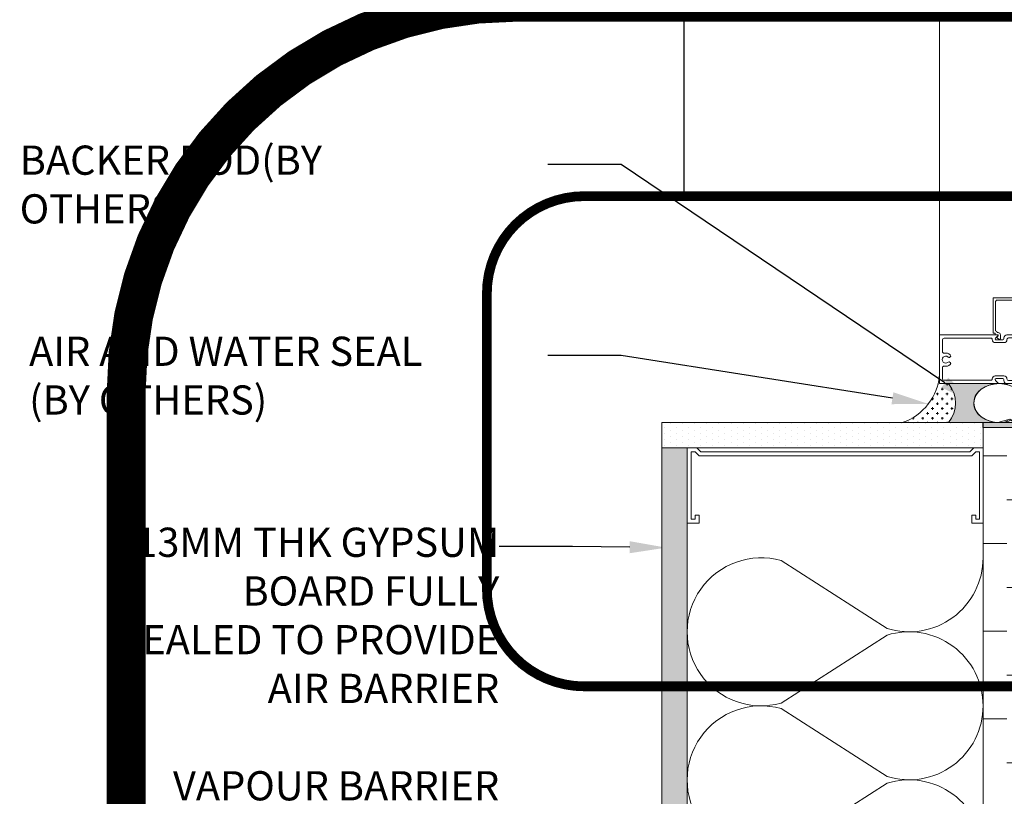
# Model space of a CAD drawing. Units: millimetres. Extents: x -449186 to 0, y -14390 to 33364.
# Drawn here: x -407714 to -407208, y 6793 to 7192 of the extents above; entities that cross this region are included whole.
import ezdxf
from ezdxf import colors
from ezdxf.entities.mleader import LeaderData, LeaderLine
from ezdxf.enums import TextEntityAlignment as Align
from ezdxf.math import Vec2, Vec3

# ---------------------------------------------------------------- set-up
doc = ezdxf.new("R2010")
doc.units = ezdxf.units.MM
doc.header["$MEASUREMENT"] = 0
for name, pattern in [('17097 -_16_A202_New TH$0$HIDDEN', [0.375, 0.25, -0.125]), ('CENTER', [50.800000000000004, 31.75, -6.35, 6.35, -6.35]), ('HIDDEN', [0.375, 0.25, -0.125])]:
    doc.linetypes.add(name, pattern=pattern)
doc.layers.get('0').update_dxf_attribs({"lineweight": 0})
for name, color, linetype, lineweight in [('0-3D-IMAGES', 7, 'Continuous', 0), ('0-C-Studs', 4, 'Continuous', 5), ('0-FLASHING', 202, 'Continuous', 5), ('0-Grout', 142, 'Continuous', 0), ('0-Hatch', 251, 'Continuous', 0), ('0-METAL-PANEL-PLAN', 20, 'Continuous', 5), ('0-Windows', 1, 'Continuous', 5), ('1-NOTES', 2, 'Continuous', 15), ('1-SPOT VP', 3, 'Continuous', 15), ('1-WALL NUMBER', 3, 'Continuous', 15), ('1811_PLAN_01$0$A-Glaz-Curt-Glaz', 141, 'Continuous', 0), ('A-HATCH', 214, 'Continuous', 5), ('A-INSUL', 94, 'Continuous', 0), ('A-INTWALL', 6, 'Continuous', 20), ('FASTENERS', 210, 'Continuous', 5)]:
    doc.layers.add(name, color=color, linetype=linetype, lineweight=lineweight)
doc.layers.add('A-INSULRIGID', color=7, linetype='Continuous', lineweight=0, true_color=0x707070)
doc.layers.add('LAYER 6', color=6, linetype='Continuous')
doc.styles.add('Arial', font='arial.ttf')
doc.styles.get("Standard").update_dxf_attribs({"font": 'arial.ttf'})

# ---------------------------------------------------------------- blocks, each defined once
blk = doc.blocks.new('*U111')
at = {"color": 0, "flags": 128}
for points in [[(0.5000000000001614, -4.999999999999984, -0.505862890805583), (0.175520391106673, -5.23864783229493), (-0.1818584972918487, -5.009465728827067, 1.322645214574235), (-0.1818584972918332, -5.490534271172945), (0.1755203911066738, -5.261352167705058, -0.5058628908055831), (0.5000000000001776, -5.499999999999984)], [(0.5000000000001776, -5.499999999999984, -0.505862890805583), (0.1755203911066892, -5.73864783229493), (-0.1818584972918326, -5.509465728827067, 1.322645214574235), (-0.1818584972918171, -5.990534271172945), (0.17552039110669, -5.761352167705058, -0.5058628908055831), (0.5000000000001938, -5.999999999999984)]]:
    blk.add_lwpolyline(points, format="xyb", dxfattribs=at)
blk = doc.blocks.new('*U728')
at = {"layer": 'A-HATCH'}
h = blk.add_hatch(dxfattribs=at)
h.set_pattern_fill('DOTS', color=252, scale=50, angle=450, style=0)
h.set_pattern_definition([(90, (184.5655368822155, 0.001505567844615641), (-3.125, 1.562500000000001), [0, -3.125])])
h.paths.add_polyline_path([(957.1262855611968, 0.007807617111721399), (0, 0), (0, 13), (957.1262855611968, 13.007807625319)])
at = {"layer": 'A-INTWALL'}
blk.add_lwpolyline([(957.1262855611968, 0.007807617111721399), (0, 0), (0, 13), (957.1262855611968, 13.007807625319)], close=True, dxfattribs=at)
blk = doc.blocks.new('*X8')
at = {"color": 0}
for p, q in [((948.1748529012852, 244.6036056206705), (951.3950816576855, 247.8238343770709)), ((948.2795188817832, 246.4760385541349), (949.6273147047192, 247.8238343770709)), ((948.754286752048, 243.4152725184668), (953.162848610652, 247.8238343770709)), ((953.8610227660813, 242.9172043921503), (949.0879716919616, 247.6902554662701)), ((952.5886206663263, 245.9573734448715), (950.7221597341271, 247.8238343770709)), ((953.4186322689587, 246.8951287952055), (952.4899266870935, 247.8238343770709)), ((954.1763122057572, 247.0695310192098), (954.9306155636183, 247.8238343770709)), ((958.9573018791772, 243.1242261379536), (954.25769364006, 247.8238343770709)), ((955.3272864375969, 242.9172043921503), (959.4678807705858, 247.0577987251393)), ((955.3968047008568, 246.522256561343), (956.6983825165846, 247.8238343770709)), ((955.8133672519482, 245.171052159468), (958.466149469551, 247.8238343770709)), ((959.6803675730083, 244.1689273970888), (956.0254605930264, 247.8238343770709)), ((959.9200101461843, 245.6970517768791), (957.7932275459926, 247.8238343770709)), ((950.3254888601484, 242.9172043921503), (948.0881983554443, 245.1544948968545)), ((952.093255813115, 242.9172043921503), (948.3532412373763, 246.6572189678889)), ((950.0239855786979, 242.9172043921503), (952.4933616578534, 245.3865804713059)), ((951.7917525316642, 242.9172043921503), (953.0406361157202, 244.1660879762063)), ((953.5595194846305, 242.9172043921503), (954.3918405175951, 243.749525425115)), ((955.6287897190476, 242.9172043921503), (954.717146233363, 243.8288478778349)), ((957.3965566720138, 242.9172043921503), (955.654901583697, 244.6588594804673)), ((957.0950533905634, 242.9172043921503), (959.9159592085483, 245.7381102101354))]:
    blk.add_line(p, q, dxfattribs=at)
blk = doc.blocks.new('1811_SECTION_4$0$BUTYL')
blk.add_lwpolyline([(0, 0, -0.4766727120511182), (0.1931744052234308, 0.003587751009263229), (0.1931744052234308, -0.3731261049615568, -0.4726390036021778), (0, -0.3731261049615568)], format="xyb", close=True)
blk.add_circle((0.09780927186727695, -0.179387550462252), 0.06567079940672073)
at = {"xscale": -0.03937007799999037, "yscale": 0.03937007799999037, "zscale": 0.039370078, "rotation": 270}
blk.add_blockref('*X8', (-9.5636692844609, -37.74479364473569), dxfattribs=at)
blk = doc.blocks.new('wdw19')
at = {"layer": '0-Windows'}
h = blk.add_hatch(dxfattribs=at)
h.set_pattern_fill('ANSI31', color=256, scale=6.35, angle=-90.00000000000001, style=0)
h.set_pattern_definition([(225, (2003.383592562284, 165.1351888142644), (-0.5612660075668222, 0.5612660075668219), [])])
edge = h.paths.add_edge_path()
edge.add_arc((-81.63291906489758, -544.1535753438575), 5.239537645364215, -53.82377812445418, 1.0680709383836984, ccw=False)
edge.add_line((-78.54017339105485, -548.3829581515756), (-78.54017339105485, -553.1049487075752))
edge.add_line((-78.54017339105485, -553.1049487075752), (-80.43300493824063, -553.1049487075752))
edge.add_line((-80.43300493824063, -553.1049487075752), (-80.43300493824063, -551.8809526667164))
edge.add_arc((-80.85900559736183, -551.8809526667137), 0.4260006591262595, 359.9999999996942, 523.6532131441899)
edge.add_line((-81.26778551377356, -551.7610546203641), (-81.92300195823191, -553.9949469275771))
edge.add_line((-81.92300195823191, -553.9949469275771), (-81.26778551377356, -556.2288392347864))
edge.add_arc((-80.85900559736183, -556.1089411884368), 0.4260006591262548, 196.3467868558102, 360.0000000003058)
edge.add_line((-80.43300493824063, -556.1089411884341), (-80.43300493824063, -554.8849451475753))
edge.add_line((-80.43300493824063, -554.8849451475753), (-78.54017339105485, -554.8849451475753))
edge.add_line((-78.54017339105485, -554.8849451475753), (-78.54017339105485, -557.3896444734737))
edge.add_arc((-77.39250294631347, -557.389644473471), 1.147670444768195, 180.0000000001475, 310.8448680401526)
edge.add_arc((-79.99103341047885, -555.4570874819647), 4.365870032575933, 320.0954734255836, 365.9668130335875)
edge.add_arc((-76.13054629188264, -555.0031548743536), 0.4817298334754372, 359.9893012242699, 529.144433184265)
edge.add_line((-76.60365559981437, -554.912428829578), (-76.76696643128525, -555.7640461864185))
edge.add_arc((-76.86517674103379, -555.7452128368886), 0.09999980000489019, 180, 349.14443318427806, ccw=False)
edge.add_line((-76.9651765410672, -555.7452128368886), (-76.9651765410672, -553.8214403079664))
edge.add_arc((-79.01869655802147, -551.0454696691277), 3.452963574626416, 306.4921275581875, 372.7000189010639)
edge.add_arc((-76.13194131187629, -550.2866320924059), 0.4817298334760134, 0.03383419186134352, 169.1889661518495)
edge.add_line((-76.60512099345215, -550.1962737977456), (-76.76695182279218, -551.0437340179587))
edge.add_arc((-76.865176741092, -551.0249770077698), 0.09999980000336092, 179.9999999996743, 349.1889661515351, ccw=False)
edge.add_line((-76.9651765410672, -551.0249770077689), (-76.9651765410672, -549.213295326791))
edge.add_arc((-81.90517736773472, -545.315795509654), 6.292385318150417, 321.7277097992342, 369.0580904133539)
edge.add_arc((-76.05555587698473, -544.2238957128666), 0.3781025819687452, 344.4670144461825, 513.6221464062199)
h = blk.add_hatch(dxfattribs=at)
h.set_pattern_fill('ANSI37', color=256, scale=6.35, angle=-1.272221872585407e-14, style=0)
h.set_pattern_definition([(135, (371.2253161342232, -1442.356532097145), (0.5612660075668219, 0.5612660075668222), []), (45.00000000000001, (371.2253161342232, -1442.356532097145), (0.5612660075668222, -0.5612660075668219), [])])
edge = h.paths.add_edge_path()
edge.add_arc((-58.09360225347336, -548.8337913345331), 0.4999999999735749, -5.045702096140303e-07, 0.5115344300194806, ccw=False)
edge.add_line((-57.59360225347336, -548.833791338936), (-57.59360225347336, -556.8188446575086))
edge.add_arc((-58.09360225347336, -556.8188446575086), 0.5, -90, 0, ccw=False)
edge.add_line((-58.09360225347336, -557.3188446575086), (-67.75360225344775, -557.3188446575086))
edge.add_arc((-67.75360225344775, -556.8188446575086), 0.5, 180, 270, ccw=False)
edge.add_line((-68.25360225344775, -556.8188446575086), (-68.25360225344775, -548.833791338936))
edge.add_line((-68.25360225344775, -548.833791338936), (-69.24538243323332, -547.5833134944723))
edge.add_line((-69.24538243323332, -547.5833134944723), (-69.24538243323332, -561.2185288230276))
edge.add_arc((-62.89541697280947, -615.8861401067388), 55.03516861803846, 83.37444857953898, 96.62555142046102, ccw=False)
edge.add_line((-56.54545151232742, -561.2185288230276), (-56.54545151232742, -547.5833134944723))
edge.add_line((-56.54545151232742, -547.5833134944723), (-57.59716261300491, -548.833791338936))
h = blk.add_hatch(dxfattribs=at)
h.set_pattern_fill('ANSI31', color=256, scale=8, style=0)
h.set_pattern_definition([(225, (21.88862446264829, -563.9064616485766), (0.7071067811865475, -0.7071067811865476), [])])
h.paths.add_polyline_path([(-51.63298905204283, -575.2059113050645), (-51.63298905204283, -576.364729135893), (-53.41839375562267, -576.9448422898195), (-54.3219880698598, -574.1638649446168), (-60.84722555958433, -574.1638649446168), (-61.7456372397719, -576.9288917822769), (-63.54233071987983, -576.3451106824878), (-63.54233071987983, -575.2059113050645), (-64.91539816721343, -575.2059113050645), (-64.91539816721343, -591.139465526383), (-63.53479254728882, -591.139465526383), (-63.53479254728882, -589.8374222739149), (-61.69030690484215, -589.2381125592692), (-60.6746839703992, -592.3638785446201), (-54.46128234191565, -592.3638785446201), (-53.44365160964662, -589.2319331930703), (-51.63455236994196, -589.8197451684955), (-51.63455236994196, -591.139465526383), (-50.5074842904578, -591.139465526383), (-50.5074842904578, -575.2059113050645)])
edge = h.paths.add_edge_path(flags=16)
edge.add_line((-59.19175489601912, -578.4015804167675), (-58.39969195559388, -575.9638613446177))
edge.add_line((-58.39969195559388, -575.9638613446177), (-57.55747019045521, -575.9638613446177))
edge.add_line((-57.55747019045521, -575.9638613446177), (-56.71524842531653, -575.9638613446177))
edge.add_line((-56.71524842531653, -575.9638613446177), (-55.92318548489129, -578.4015804167675))
edge.add_arc((-54.9721308707376, -578.0925640404394), 0.9999979999938211, 197.9999999993362, 235.1447928333767)
edge.add_line((-55.54363424604526, -578.9131613180207), (-52.50172404275509, -579.6387976492633))
edge.add_arc((-52.78747573046712, -580.0490962880067), 0.4999989999726872, -6.148979991849046e-09, 55.14479282788989, ccw=False)
edge.add_line((-52.28747673047474, -580.0490962880604), (-52.28747673041653, -586.297739312542))
edge.add_arc((-52.78747573040891, -586.2977393125402), 0.4999990000018002, 304.8552071657252, 359.9999999997655, ccw=False)
edge.add_line((-52.50172404275509, -586.7080379513391), (-55.54363424598705, -587.4336742825817))
edge.add_arc((-54.97213087067939, -588.2542715602485), 0.9999980000459694, 124.8552071623208, 161.999999996361)
edge.add_line((-55.92318548489129, -587.9452551838331), (-56.71524842531653, -590.3829742559847))
edge.add_line((-56.71524842531653, -590.3829742559847), (-57.55747019045521, -590.3829742559847))
edge.add_line((-57.55747019045521, -590.3829742559847), (-58.39969195559388, -590.3829742559847))
edge.add_line((-58.39969195559388, -590.3829742559847), (-59.19175489601912, -587.9452551838331))
edge.add_arc((-60.14280951017281, -588.2542715601621), 0.9999979999915275, 17.99999999943374, 55.14479283347421)
edge.add_line((-59.57130613486515, -587.4336742825817), (-62.61321633809712, -586.7080379513391))
edge.add_arc((-62.32746465044329, -586.2977393125402), 0.4999990000017669, 180.0000000002345, 235.1447928342748, ccw=False)
edge.add_line((-62.82746365043567, -586.297739312542), (-62.82746365043567, -580.0490962880604))
edge.add_arc((-62.32746465044329, -580.0490962880622), 0.4999990000018002, 124.8552071657252, 179.9999999997655, ccw=False)
edge.add_line((-62.61321633809712, -579.6387976492633), (-59.57130613486515, -578.9131613180207))
edge.add_arc((-60.14280951017281, -578.0925640404394), 0.9999979999938079, 304.8552071666233, 342.0000000006638)
for p, q in [((-127, -567.4554369498155), (-127, 7.559562927077423)), ((-78.54017339105485, -548.4019231488937), (-78.54017339111306, 7.559562927078332)), ((-42.91847691230942, -548.4054878755442), (-42.91847691236762, 7.559562927078332)), ((0, -571.4554369498137), (0, 7.559562927078332)), ((-50.73969871416921, -561.9805257750313), (-75.01895498443628, -561.9805257750313)), ((-50.73969871416921, -573.8054241240834), (-50.73969871416921, -561.9805257750313)), ((-64.2034727386199, -567.4554369498137), (-68.73962157801725, -567.4554369498137)), ((-64.2034727386199, -573.8054241240834), (-64.2034727386199, -567.4554369498137)), ((-49.75593790813582, -573.8054241240834), (-49.75593790813582, -575.0054217320021)), ((-45.36947691231035, -574.1799217320031), (-49.75593790813582, -574.1799217320031)), ((-45.36947691231035, -574.6799217320031), (-49.75593790813582, -574.6799217320031)), ((-45.36947691231035, -575.0054217320021), (-49.75593790813582, -575.0054217320021)), ((-45.36947691231035, -573.8054241240834), (-45.36947691231035, -575.0054217320021)), ((-2.263424658740405, -590.8044369498148), (-47.9755817122641, -590.8044369498148)), ((-8.533850855950732, -590.8044369498148), (-8.533850855950732, -592.4554369498182)), ((-2.533850855950732, -591.2061400994189), (-8.533850855950732, -591.2061400994189)), ((-2.533850855950732, -591.7061400994189), (-8.533850855950732, -591.7061400994189)), ((-2.533850855950732, -590.8044369498148), (-2.533850855950732, -592.4554369498182)), ((-2.533850855950732, -592.2061400994189), (-8.533850855950732, -592.2061400994189))]:
    blk.add_line(p, q, dxfattribs=at)
for points in [[(-69.24538243323332, 7.559562927077423), (-69.24538243323332, -561.2185288230276), (-70.00737938523525, -561.9805257750295), (-74.83336008124752, -561.9805257750295), (-75.59535703324946, -561.2185288230276), (-75.59535703324946, 7.559562927077423)], [(-50.19547691231128, 7.559562927077423), (-50.19547691231128, -561.2185288230276), (-50.95747386431322, -561.9805257750295), (-55.78345456032548, -561.9805257750295), (-56.54545151232742, -561.2185288230276), (-56.54545151232742, 7.559562927077423)]]:
    blk.add_lwpolyline(points, dxfattribs=at)
for points in [[(-76.39429176307749, -544.0559089218359, -0.2441983474930217), (-78.54017339105485, -548.3829581515756), (-78.54017339105485, -553.1049487075752), (-80.43300493824063, -553.1049487075752), (-80.43300493824063, -551.8809526667164, 0.866633661559178), (-81.26778551377356, -551.7610546203641), (-81.92300195823191, -553.9949469275771), (-81.26778551377356, -556.2288392347864, 0.8666336615590716), (-80.43300493824063, -556.1089411884341), (-80.43300493824063, -554.8849451475753), (-78.54017339105485, -554.8849451475753), (-78.54017339105485, -557.3896444734737, 0.6422650866650569), (-76.64191132312408, -558.2578378073731, 0.2028677418678747), (-75.64881646679714, -555.0032448272168, 0.9095721828529101), (-76.60365559981437, -554.912428829578), (-76.76696643128525, -555.7640461864185, -0.9094868830557703), (-76.9651765410672, -555.7452128368886), (-76.9651765410672, -553.8214403079664, 0.2972004484349481), (-75.65021156240255, -550.2863476222619, 0.9095721828529101), (-76.60512099345215, -550.1962737977456), (-76.76695182279218, -551.0437340179587, -0.9098419856729195), (-76.9651765410672, -551.0249770077689), (-76.9651765410672, -549.213295326791, 0.2095046763456084), (-75.6912629463477, -544.3251489754466, 0.9095721828530965)], [(-98.12795853510033, -565.4122073511035, -0.269890951563499), (-97.27852654882008, -566.2616393374146), (-96.86518155038357, -566.2616393374146, -0.4142135623731507), (-95.67138393799542, -567.4554369498137), (-95.67138393799542, -569.3423458223942, -0.198912367379715), (-95.745778666751, -569.5219505856048), (-96.01786547614029, -569.7940373950141, -0.3888787305946341), (-96.36073796486016, -569.8090075319187), (-97.40944851387758, -568.9290349047924, -0.4400105316977623), (-97.42578555189539, -568.5548552417649), (-96.86518155038357, -567.994251238345), (-96.86518155038357, -567.4554369498137), (-98.43275792553322, -567.4554369498137), (-98.43275792553322, -566.5664387278148), (-99.3217561475467, -566.5664387278148), (-99.3217561475467, -548.4054750498135), (-78.54017339105485, -548.4019103231649), (-78.54017339105485, -551.8944033381658, -0.9999999999999999), (-79.93717059708433, -551.8944033381658), (-79.93717059708433, -550.3069065131649, 0.4142135623730949), (-80.31816983508179, -549.9259072751656), (-81.58816729503451, -549.9259072751656, 0.4142135623731387), (-81.96916653303197, -550.3069065131649), (-81.96916653303197, -556.2758945751657, 0.414213562373095), (-81.58816729503451, -556.656893813165), (-80.31816983508179, -556.656893813165, 0.414213562373095), (-79.93717059702612, -556.2758945751657), (-79.93717059708433, -555.7043957181659, -0.9999999999999999), (-78.54017339105485, -555.7043957181659), (-78.54017339105485, -557.3934923399638, -0.4142135623730739), (-79.32757181627676, -558.1808907651639), (-81.37677621509647, -558.1808907651639, 0.4142135623730739), (-82.16417464031838, -558.968289190364), (-82.16417464031838, -560.9054376748782, -0.3241889022456079), (-82.70599968056194, -561.6532733781669), (-77.22246947907843, -566.0845942207043, 0.3241889022456074), (-77.7642945193802, -566.832429923993), (-77.7642945193802, -568.3874303917646, 0.3878782981877556), (-77.04824951948831, -569.1715891567501), (-75.22906502982369, -569.337123293978, -0.9556271769339415), (-75.27509949775413, -570.3510311586133), (-78.17069370654644, -570.3510311586133, -0.4142135623731161), (-78.95809213176835, -569.5636327334132), (-78.95809213176835, -565.968334086373, -0.3241889022456079), (-78.41626709152479, -565.2204983830861), (-83.35797225270653, -560.6115423569781), (-83.35797225270653, -550.3857063555652, 0.4142135623731161), (-84.14797067269683, -549.595707935564), (-97.34056010993663, -549.5992726622144, 0.414213562373095), (-98.12795853510033, -550.3866710874145)], [(-63.07538243324962, -548.833791338936), (-63.07538243324962, -550.6069917495433), (-63.57538243324962, -550.6069917495433), (-63.57538243324962, -548.833791338936), (-67.75360225344775, -548.833791338936), (-67.75360225344775, -556.8188446575086), (-58.09360225347336, -556.8188446575086), (-58.09360225347336, -548.833791338936), (-62.27538243326126, -548.833791338936), (-62.27538243326126, -550.6069917495433), (-62.77538243326126, -550.6069917495433), (-62.77538243326126, -548.833791338936, -0.414213562373095), (-62.27538243326126, -548.333791338936), (-58.09360225347336, -548.333791338936, -0.414213562373095), (-57.59360225347336, -548.833791338936), (-57.59360225347336, -556.8188446575086, -0.414213562373095), (-58.09360225347336, -557.3188446575086), (-67.75360225344775, -557.3188446575086, -0.414213562373095), (-68.25360225344775, -556.8188446575086), (-68.25360225344775, -548.833791338936, -0.414213562373095), (-67.75360225344775, -548.333791338936), (-63.57538243324962, -548.333791338936, -0.414213562373095)], [(-93.88987885101233, -590.8806400994144, 0.4142135623731056), (-92.31508200062672, -592.4554369498146), (-84.7751039583818, -592.4554369498146), (-83.4171092355391, -591.097442227021, 0.6681786379193774), (-83.50691161717987, -590.8806400994144), (-84.87850887386594, -590.8806400994144, -0.4142135623730624), (-85.38650785782374, -590.3726411154148), (-85.38650785782374, -589.3820430966152, -0.4142135623730622), (-84.87850887386594, -588.8740441126156), (-75.12492838106118, -588.8740441126138, -0.4142135623731276), (-74.61692939704517, -589.3820430966152), (-74.61692939704517, -590.3726411154148, -0.4142135623730953), (-75.12492838106118, -590.8806400994144), (-77.00452462182147, -590.8806400994144, 0.9999999999999999), (-77.00452462182147, -592.4554369498146), (-65.11744871828705, -592.4554369498146), (-60.8485205975594, -592.4554369498146), (-61.84484316001181, -589.3890714016161), (-63.46163601480657, -589.9143992448626), (-63.46163601480657, -591.2554393418959), (-65.11744871828705, -591.2554393418959), (-65.11744871828705, -575.0054217320021), (-63.46163601480657, -575.0054217320039), (-63.46163601480657, -576.3464618290354), (-61.84484316001181, -576.8717896722819), (-60.8485205975594, -573.8054241240834), (-65.11744871828705, -573.8054241240834), (-65.11744871828705, -567.4554369498137), (-77.00452462187968, -567.4554369498137, 0.9999999999999999), (-77.00452462187968, -569.0302338002139), (-75.12492838106118, -569.0302338002139, -0.4142135623730622), (-74.61692939704517, -569.5382327842135), (-74.61692939704517, -570.5288308030131, -0.4142135623731277), (-75.12492838106118, -571.0368297870145), (-84.87850887386594, -571.0368297870127, -0.4142135623730952), (-85.38650785788195, -570.5288308030131), (-85.38650785788195, -569.5382327842135, -0.4142135623730622), (-84.87850887386594, -569.0302338002139), (-83.50691161717987, -569.0302338002139, 0.6681786379193773), (-83.41710923559731, -568.8134316726073), (-84.7751039583818, -567.4554369498137), (-92.31508200062672, -567.4554369498137, 0.4142135623731056), (-93.88987885101233, -569.0302338002139), (-93.88987885101233, -569.4874328858141, -0.4142135623730953), (-94.39787783502834, -569.9954318698137), (-97.84866068855627, -569.9954318698119, -0.6681786379192773), (-98.20787021500291, -569.1282233593911), (-96.96868806058774, -567.889041205025, 0.6681786379193797), (-97.14829282381106, -567.4554369498137), (-127, -567.4554369498155), (-127, -592.4554369498146), (-97.14829282381106, -592.4554369498146, 0.6681786379193464), (-96.96868806064595, -592.0218326946033), (-98.20787021500291, -590.7826505402372, -0.6681786379193513), (-97.84866068855627, -589.9154420298146), (-94.39787783502834, -589.9154420298146, -0.4142135623731276), (-93.88987885101233, -590.423441013816)], [(-91.52768357540481, -590.8806400994144, -0.4142135623731164), (-92.31508200062672, -590.0932416742144), (-92.31508200062672, -590.0932162742647, 0.4142135623730976), (-93.88985345105175, -588.518444823816), (-98.35665967257228, -588.5184448238142, 0.4142135623730935), (-99.93145652295789, -590.0932416742144), (-99.93145652295789, -590.2354413898138, -0.4142135623730617), (-100.4314555229503, -590.7354403898153), (-124.6352047296241, -590.7354403898153, -0.414213562373095), (-125.4252031496144, -589.945441969814), (-125.4252031496144, -584.2526902624513, -0.4786010194625235), (-124.4668666458456, -583.4808354877996, 0.2435588409825335), (-121.4443535595783, -582.6668007017824, 0.9999999999999892), (-122.5072616442922, -581.5048146762429, -2.269997123125498), (-122.5072616442922, -578.806008423383, 1.000000082385516), (-121.4443536553299, -577.6440223102754, 0.2435588308875526), (-124.4668666458456, -576.8299876118299, -0.4786010194624792), (-125.4252031496144, -576.0581328371745), (-125.4252031496144, -569.962433509817, -0.4142135623730753), (-124.6382031496032, -569.1754335098167), (-100.4314555229503, -569.175433509813, -0.4142135623730992), (-99.93145652295789, -569.6754325098127), (-99.93145652295789, -569.817632225414, 0.4142135623730832), (-98.35665967257228, -571.3924290758141), (-93.88985345110996, -571.3924290758123, 0.4142135623730976), (-92.31508200062672, -569.8176576253636), (-92.31508200062672, -569.817632225414, -0.4142135623730739), (-91.52768357546302, -569.0302338002139), (-90.73583772563143, -569.0302338002139), (-88.61674883088563, -569.0302338002139), (-87.74870313348947, -569.0302338002139, -0.4142135623730741), (-86.96130470826756, -569.817632225414), (-86.96130470826756, -571.0368297870145, 0.4142135623730832), (-85.38650785788195, -572.6116266374147), (-74.61692939704517, -572.6116266374129, 0.414213562373111), (-73.04213254665956, -571.0368297870145), (-73.04213254665956, -569.817632225414, -0.4142135623731216), (-72.25473412143765, -569.0302338002139), (-67.47444558865391, -569.0302338002157, -0.4142135623730152), (-66.68744558864273, -569.817233800216), (-66.68744558864273, -576.0581328371763, -0.4786010194624795), (-67.64578209241154, -576.8299876118299, 0.2435588308875527), (-70.66829508292722, -577.6440223102754, 1.000000082385516), (-69.60538709396496, -578.806008423383, -2.2699971231255), (-69.60538709396496, -581.5048146762429, 0.999999999999989), (-70.66829517867882, -582.6668007017824, 0.2435588409825334), (-67.64578209241154, -583.4808354877996, -0.4786010194625235), (-66.68744558864273, -584.2526902624513), (-66.68744558864273, -590.0936400994142, -0.414213562373095), (-67.47444558865391, -590.8806400994144), (-72.25473412143765, -590.8806400994144, -0.4142135623731216), (-73.04213254665956, -590.0932416742144), (-73.04213254665956, -588.8740441126138, 0.4142135623731016), (-74.61692939704517, -587.2992472622154), (-85.38650785782374, -587.2992472622136, 0.414213562373083), (-86.96130470826756, -588.8740441126138), (-86.96130470826756, -590.0932416742144, -0.4142135623730739), (-87.74870313343126, -590.8806400994144), (-88.61674883088563, -590.8806400994144), (-90.73583772557322, -590.8806400994144)], [(-59.19175489601912, -578.4015804167675), (-58.39969195559388, -575.9638613446177), (-57.55747019045521, -575.9638613446177), (-56.71524842531653, -575.9638613446177), (-55.92318548489129, -578.4015804167675, 0.1635089434900852), (-55.54363424604526, -578.9131613180207), (-52.50172404275509, -579.6387976492633, -0.245368153947855), (-52.28747673047474, -580.0490962880604), (-52.28747673041653, -586.297739312542, -0.245368153947855), (-52.50172404275509, -586.7080379513391), (-55.54363424598705, -587.4336742825817, 0.1635089434900851), (-55.92318548489129, -587.9452551838331), (-56.71524842531653, -590.3829742559847), (-57.55747019045521, -590.3829742559847), (-58.39969195559388, -590.3829742559847), (-59.19175489601912, -587.9452551838331, 0.1635089434900851), (-59.57130613486515, -587.4336742825817), (-62.61321633809712, -586.7080379513391, -0.2453681539478551), (-62.82746365043567, -586.297739312542), (-62.82746365043567, -580.0490962880604, -0.2453681539478553), (-62.61321633809712, -579.6387976492633), (-59.57130613486515, -578.9131613180207, 0.1635089434900852)]]:
    blk.add_lwpolyline(points, format="xyb", close=True, dxfattribs=at)
for points in [[(-57.59362218045862, -548.829327413815, -0.002231995918336063), (-57.59360225347336, -548.833791338936), (-57.59360225347336, -556.8188446575086, -0.414213562373095), (-58.09360225347336, -557.3188446575086), (-67.75360225344775, -557.3188446575086, -0.414213562373095), (-68.25360225344775, -556.8188446575086), (-68.25360225344775, -548.833791338936), (-69.24538243323332, -547.5833134944723), (-69.24538243323332, -561.2185288230276, -0.05788335962078614), (-56.54545151232742, -561.2185288230276), (-56.54545151232742, -547.5833134944723), (-57.59716261300491, -548.833791338936)], [(-54, -592.4554369498474), (0, -592.4554369498146), (0, -571.4554369498119), (-42.91847691230942, -567.4554369498119), (-42.91847691230942, -548.4054750498135), (-45.36947691231035, -548.4054750498117), (-47.02047691232292, -548.9134750498115), (-47.02047691232292, -549.6754750498121), (-45.36947691231035, -549.6754750498121), (-45.36947691231035, -573.8054241240834), (-53.68684209714411, -573.8054241240834, 0.4764915437043854), (-53.93537408561679, -574.1118411002999), (-53.35327774612233, -576.8717896722819), (-51.73648489138577, -576.3464618290354), (-51.73648489138577, -575.0054217320021), (-50.3373785627191, -575.0054217320021), (-50.3373785627191, -591.2554393418941), (-51.73648489132756, -591.2554393418941), (-51.73648489132756, -589.9143992448626), (-53.35327774612233, -589.3890714016161), (-54.241567871999, -592.122947298225, 0.5095254494944562), (-54, -592.4554369498146)], [(-2.263424658740405, -590.8044369498148, 0.3779655006222223), (-1.57479685038561, -590.0236092403229), (-1.57479685038561, -584.2149559971849, 0.4898293249828521), (-2.557851854013279, -583.4522537070725, -0.2532157359514234), (-5.700846150051802, -582.6668007017824, -0.9999999999999999), (-4.637938065337949, -581.5048146762429, 2.26999712312546), (-4.637938065337949, -578.8060084233812, -1), (-5.700846150051802, -577.6440223978434, -0.2532157359514183), (-2.557851854013279, -576.8585693925497, 0.4898293249828596), (-1.57479685038561, -576.0958671024391), (-1.57479685038561, -573.8176322254121, 0.4142135623730949), (-2.362195275607519, -573.030233800212), (-42.13147691229824, -569.030233800212, 0.4142135623730885), (-42.91847691230942, -569.8172338002123), (-42.91847691230942, -575.0054217320021), (-48.76258171233349, -575.0054217320021), (-48.76258171233349, -576.0958671024391, 0.4898293249828597), (-47.77952670870582, -576.8585693925497, -0.2532157359514183), (-44.63653241266729, -577.6440223978434, -0.9999999999999999), (-45.69944049738115, -578.8060084233812, 2.26999712312546), (-45.69944049738115, -581.5048146762429, -0.9999999999999999), (-44.63653241266729, -582.6668007017824, -0.2532157359514233), (-47.77952670870582, -583.4522537070725, 0.4898293249828521), (-48.76258171233349, -584.2149559971849), (-48.76258171227528, -590.0174369498145, 0.4142135623731179), (-47.9755817122641, -590.8044369498148)]]:
    blk.add_lwpolyline(points, format="xyb", dxfattribs=at)
blk.add_lwpolyline([(-51.63298905204283, -575.2059113050645), (-51.63298905204283, -576.364729135893), (-53.41839375562267, -576.9448422898195), (-54.3219880698598, -574.1638649446168), (-60.84722555958433, -574.1638649446168), (-61.7456372397719, -576.9288917822769), (-63.54233071987983, -576.3451106824878), (-63.54233071987983, -575.2059113050645), (-64.91539816721343, -575.2059113050645), (-64.91539816721343, -591.139465526383), (-63.53479254728882, -591.139465526383), (-63.53479254728882, -589.8374222739149), (-61.69030690484215, -589.2381125592692), (-60.6746839703992, -592.3638785446201), (-54.46128234191565, -592.3638785446201), (-53.44365160964662, -589.2319331930703), (-51.63455236994196, -589.8197451684955), (-51.63455236994196, -591.139465526383), (-50.5074842904578, -591.139465526383), (-50.5074842904578, -575.2059113050645)], close=True, dxfattribs=at)
at = {"layer": '0-Windows', "xscale": -24.98260571530955, "yscale": 24.98260571530955, "zscale": 24.98260571530955}
blk.add_blockref('1811_SECTION_4$0$BUTYL', (-45.36947691231035, -550.5972853536305), dxfattribs=at)
blk = doc.blocks.new('*U734')
at = {"layer": 'A-HATCH'}
h = blk.add_hatch(dxfattribs=at)
h.set_pattern_fill('DOTS', color=252, scale=50, angle=450, style=0)
h.set_pattern_definition([(90, (-607.5544775650515, -0.004956041635537645), (-3.125, 1.562500000000001), [0, -3.125])])
h.paths.add_polyline_path([(165.0062711139299, 0.001346007631568114), (0, 0), (0, 13), (165.0062711139299, 13.00134601583885)])
at = {"layer": 'A-INTWALL'}
blk.add_lwpolyline([(165.0062711139299, 0.001346007631568114), (0, 0), (0, 13), (165.0062711139299, 13.00134601583885)], close=True, dxfattribs=at)
blk = doc.blocks.new('*U128')
at = {"layer": 'A-INSULRIGID'}
h = blk.add_hatch(dxfattribs=at)
h.set_pattern_fill('DASH', color=256, scale=180, angle=180, style=0)
h.set_pattern_definition([(180, (203532.9327121884, 51352.08098555188), (-22.5, -22.5), [22.5, -22.5])])
h.paths.add_polyline_path([(-9.89868687124931, 0), (39.99999999825377, 0), (39.99957419910464, -979.969999999783), (-9.899112670398445, -979.969999999783)])
blk.add_lwpolyline([(-9.89868687124931, 0), (39.99999999825377, 0), (39.99957419910464, -979.969999999783), (-9.899112670398445, -979.969999999783)], close=True, dxfattribs=at)
blk = doc.blocks.new('*U114')
at = {"layer": 'LAYER 6', "color": 7}
blk.add_line((-5.767717083482842e-17, -0.941939682118722), (5.767717083482842e-17, 0.941939682118722), dxfattribs=at)
at = {"layer": 'LAYER 6', "color": 7, "linetype": 'CENTER'}
blk.add_line((0.9419396821181629, 0), (2.749224530425963, -6.909706534445204e-17), dxfattribs=at)
at = {"layer": 'LAYER 6', "color": 7, "extrusion": (0, 0, -1)}
for radius, start, end in [(0.9419396821185256, 0, 180), (0.9419396821185256, 44.99999999992645, 90), (0.9419396821185217, 90, 135.0000000000736), (0.9419396821185233, 0, 44.99999999992645), (0.9419396821185253, 135.0000000000736, 180), (0.9419396821185253, 180, 0)]:
    blk.add_arc((3.623767952376511e-13, 0), radius, start, end, dxfattribs=at)
at = {"layer": 'LAYER 6', "style": 'Arial'}
for tag, height, p in [('SL-000', 0.2999999999999999, (0.540740640871384, -0.0009382950861223425)), ('#', 0.3553099631503491, (-0.3307380436337688, -0.006635028660404885))]:
    blk.add_attdef(tag, text='', height=height, rotation=90, dxfattribs=at).set_placement(p, align=Align.CENTER)
blk = doc.blocks.new('*U842')
at = {"layer": 'FASTENERS'}
blk.add_line((-0.07054856090777406, -0.2596776991392089), (0.070689007608344, -0.2596776991392089), dxfattribs=at)
at = {"layer": 'FASTENERS', "lineweight": 9}
for points in [[(-0.1578947418930241, 0), (0.1578947418930099, 0)], [(-0.003289473791760145, 0.01644736894388643), (-0.1414473729606058, 0.01644736894388643)], [(7.022335028494808e-05, 0.06923034468537326), (-0.0459824097067596, 0.06923034468537326)], [(0.1414473729468497, 0.01644736894388643), (-0.003289473791760145, 0.01644736894388643)], [(0.05270180398625968, 0.06923034468537326), (7.022335028494808e-05, 0.06923034468537326)]]:
    blk.add_lwpolyline(points, dxfattribs=at)
at = {"layer": 'FASTENERS', "linetype": 'HIDDEN', "ltscale": 5}
blk.add_lwpolyline([(-0.07047833755719778, 0), (0.0707592309589203, 0), (0.0707592309589203, -0.200146710637503), (-0.07047833755719778, -0.200146710637503)], close=True, dxfattribs=at)
at = {"layer": 'FASTENERS'}
for points in [[(-2.913225216616411e-13, -0.200146710637503), (-0.3892587898204614, -0.200146710637503, 0.7167152855932686), (-0.3343446087426813, -0.3049260183814034), (-0.07054856090777406, -0.2596776991392089), (-0.07054856090777407, -0.366688307193126, 0.2491613502166631), (7.022335028496565e-05, -0.4053003284858279, 0.2491613502166631)], [(0.0001404467008612538, -0.200146710637503), (0.3893992365210313, -0.200146710637503, -0.7167152855932686), (0.3344850554432513, -0.3049260183814034), (0.070689007608344, -0.2596776991392089), (0.07068900760834401, -0.366688307193126, -0.2491613502166631), (7.022335028496565e-05, -0.4053003284858279, -0.2491613502166631)]]:
    blk.add_lwpolyline(points, format="xyb", dxfattribs=at)
at = {"layer": 'FASTENERS', "lineweight": 9}
for points in [[(-0.1414473729468639, 0.01644736894388643), (-0.1505311890209455, 0.01644736894388643), (-0.1578947418930241, 0.00908302660860727), (-0.1578947418930241, 0)], [(-0.0459824097067596, 0.06923034468537326), (-0.0877674110372837, 0.06923034468537326), (-0.1216403068609466, 0.03535744886176717), (-0.1216403068609466, 0.01644736894616017)], [(0.1283597011243884, 0.01644736894616017), (0.1283597011243884, 0.03535744886176717), (0.09448680531219367, 0.06923034468537326), (0.05270180398625968, 0.06923034468537326)], [(0.1578947418930099, 0), (0.1578947418930099, 0.00908302660860727), (0.1505311890255072, 0.01644736894388643), (0.1414473729468355, 0.01644736894388643)]]:
    blk.add_open_spline(points, degree=3, dxfattribs=at)
blk = doc.blocks.new('A$C6eb9f22f')
at = {"layer": '0-Hatch', "true_color": 0x636466, "transparency": 33554559}
h = blk.add_hatch(color=251, dxfattribs=at)
h.dxf.hatch_style = 1
edge = h.paths.add_edge_path()
edge.add_line((1.29947390768283, -2.989364529902938), (1.299473907682846, -75.98936452990296))
edge.add_line((1.299473907682846, -75.98936452990296), (-1.300526092317154, -75.98936452990296))
edge.add_line((-1.300526092317154, -75.98936452990296), (-1.30052609231717, -3.089364529902937))
edge.add_arc((-1.800526092317171, -3.089364529902939), 0.5000000000000001, 360, 450)
edge.add_line((-1.800526092317171, -2.589364529902939), (-48.70052609231718, -2.589364529902949))
edge.add_line((-48.70052609231718, -2.589364529902949), (-48.70052609231718, 0.01063547009705168))
edge.add_line((-48.70052609231718, 0.01063547009705168), (-1.700526092317176, 0.01063547009706212))
edge.add_arc((-1.70052609231717, -2.989364529902937), 3, 0, 90, ccw=False)
h = blk.add_hatch(color=251, dxfattribs=at)
h.dxf.hatch_style = 1
h.paths.add_polyline_path([(-32.38794691936346, 1.762538259501525), (105.1497306809179, 1.762538259501525), (105.1497306809179, -15.94779363136695), (109.2875951528549, -27.15702346289254), (107.8277911315672, -27.61432407751636), (103.6060874474933, -16.39491967733557), (103.6060874474933, 0.4183436819002964), (-32.38794691936346, 0.4183436819002964)])
at = {"layer": '0-FLASHING'}
blk.add_lwpolyline([(-32.38794691936346, 1.762538259501525), (105.1497306809179, 1.762538259501525), (105.1497306809179, -15.94779363136695), (109.2875951528549, -27.15702346289254), (107.8277911315672, -27.61432407751636), (103.6060874474933, -16.39491967733557), (103.6060874474933, 0.4183436819002964), (-32.38794691936346, 0.4183436819002964), (-32.38794691936346, 1.762538259501525)], dxfattribs=at)
at = {"layer": '0-METAL-PANEL-PLAN'}
blk.add_lwpolyline([(1.29947390768283, -2.989364529902938), (1.299473907682846, -75.98936452990296), (-1.300526092317154, -75.98936452990296), (-1.30052609231717, -3.089364529902939, 0.414213562373095), (-1.800526092317171, -2.589364529902939), (-48.70052609231718, -2.589364529902949), (-48.70052609231718, 0.01063547009705168), (-1.700526092317169, 0.01063547009706212, -0.414213562373095)], format="xyb", close=True, dxfattribs=at)
at = {"yscale": 24.99995000000002}
for p, xscale, zscale, rotation in [((-1.300526092317167, -18.67702588500786), 24.99995000000002, 24.99995000000002, 90.00000000000001), ((-1.300526092317158, -59.90170317479803), -24.99995000000002, 24.99995000000001, 90)]:
    blk.add_blockref('*U842', p, dxfattribs=dict(at, xscale=xscale, zscale=zscale, rotation=rotation))
blk = doc.blocks.new('WDW SEAL INERIOR')
at = {"layer": '0-Grout', "true_color": 0x7d7d7d}
h = blk.add_hatch(dxfattribs=at)
h.set_pattern_fill('CROSS', color=8, scale=10)
h.set_pattern_definition([(0, (-220878.3407502774, 321745.219682), (2.5, 2.5), [1.25, -3.75]), (90, (-220877.7157502774, 321744.594682), (-2.5, 2.5), [1.25, -3.75])])
edge = h.paths.add_edge_path()
edge.add_line((-20.02946059423266, 19.10946281168799), (-20.00632239633705, -4.661658136694314))
edge.add_arc((-9.991322396264877, 7.12905660540946), 15.47000902168803, 229.6555206684289, 310.1988544147187)
edge.add_line((-0.006322396569885314, -4.687074493089312), (1.270091161131859e-07, -7.421476766467094e-10))
edge.add_line((1.270091161131859e-07, -7.421476766467094e-10), (4.962874481396284, -0.02900468758070929))
edge.add_arc((6.616261803137604, 28.01769682352005), 28.09539384469413, 198.4852380694921, 266.6262483842485, ccw=False)
at = {"layer": '0-Grout'}
blk.add_lwpolyline([(-20.02946059423266, 19.10946281168799), (-20.00632239633705, -4.661658136694314, 0.366657360957834), (-0.006322396569885314, -4.687074493089312), (1.270091161131859e-07, -7.421476766467094e-10), (4.962874481396284, -0.02900468758070929, -0.3064035920806565), (-20.02956074493704, 19.10976238139665, 6.145219943953409)], format="xyb", dxfattribs=at)
blk = doc.blocks.new('SILL GROUT')
at = {"layer": '0-Grout', "true_color": 0xb8b8b8, "transparency": 33554623}
h = blk.add_hatch(color=9, dxfattribs=at)
h.dxf.hatch_style = 1
edge = h.paths.add_edge_path()
edge.add_line((-96.31293151434511, 18.21677069886027), (-122.3129315142869, 18.21677069886027))
edge.add_arc((-134.1290626132977, 8.231770698996115), 15.47000902216721, -40.19885441434451, 40.198854414010384, ccw=False)
edge.add_line((-122.3129315143451, -1.753229300937164), (-96.31293151434511, -1.753229300937164))
edge.add_arc((-96.52238670486258, 13.5042833813759), 15.25895031539729, 234.1297050183041, 270.78650726764846, ccw=False)
edge.add_arc((-100.8020274175215, 8.258417945950896), 8.50945503688024, 119.54743096664379, 236.7846144349611, ccw=False)
edge.add_arc((-96.48761886963621, 2.773248158149727), 15.44451048552655, 89.35193403382982, 123.43950775394049, ccw=False)
at = {"layer": '0-Grout', "true_color": 0x7d7d7d}
h = blk.add_hatch(dxfattribs=at)
h.set_pattern_fill('HONEY', color=8, scale=25.00000000000001, angle=90.00000000000001)
h.set_pattern_definition([(90, (-313703.2186218284, 220529.5796812216), (-2.706329386826372, 4.6875), [3.125000000000001, -6.250000000000002]), (210, (-313703.2186218284, 220529.5796812216), (-2.706329386826371, -4.6875), [3.124999999999994, -6.249999999999988]), (150, (-313703.2186218284, 220529.5796812216), (-5.412658773652743, -1.610175934036432e-16), [-6.250000000000002, 3.125000000000001])])
edge = h.paths.add_edge_path()
edge.add_line((-96.73184189543827, -1.753229300937164), (-96.98568551428616, -1.810133247732665))
edge.add_line((-96.98568551428616, -1.810133247732665), (-90.78553490963532, 0.002624218488563201))
edge.add_line((-90.78553490963532, 0.002624218488563201), (-89.08945946622407, -1.390693124718382))
edge.add_line((-89.08945946622407, -1.390693124718382), (-89.08945946622407, -0.09767084305349272))
edge.add_line((-89.08945946622407, -0.09767084305349272), (-30.88972736831056, 1.437001628801227e-10))
edge.add_arc((-31.1425143617671, 11.67707960963162), 11.67981547244559, 227.7808399928118, 271.2401530534132, ccw=False)
edge.add_arc((-30.69693562394241, 9.433298316516812), 10.47991978205668, 158.9369567442318, 217.6813547488388, ccw=False)
edge.add_arc((-30.41164930799277, 6.223810822420091), 12.2461248546496, 78.47660560940409, 145.2746733269998, ccw=False)
edge.add_line((-27.96526507061208, 18.22309322256842), (-96.73184118093923, 18.22309543013944))
edge.add_arc((-96.21353812585585, 2.620484271845271), 15.61121753784228, 56.26491441384019, 91.90260854953073, ccw=False)
edge.add_arc((-91.94337284873473, 8.182788212824562), 8.626459003943394, -65.31907079118281, 59.33548095856497, ccw=False)
edge.add_arc((-96.23296463198494, 14.08145139428962), 15.84253739916702, 268.19547292171626, 299.87657982128235, ccw=False)
at = {"layer": '0-Grout', "true_color": 0xb8b8b8, "transparency": 33554623}
h = blk.add_hatch(color=9, dxfattribs=at)
h.dxf.hatch_style = 1
edge = h.paths.add_edge_path()
edge.add_line((-30.88972736831056, 18.2230932223938), (-10.29657578928163, 18.2230932223938))
edge.add_arc((-1.794936387857888, 9.111546611266931), 12.46186800437953, 133.0167613295323, 226.9832386708345)
edge.add_line((-10.29657578922343, 8.549250196665525e-11), (-30.88972736831056, 8.549250196665525e-11))
edge.add_arc((-30.72382958041271, 12.08462582272841), 12.0857644917199, 269.2134927327663, 305.8702949821077)
edge.add_arc((-29.69969062635209, 9.089442345415591), 9.105652459491424, 311.701569834912, 411.3321858537586)
edge.add_arc((-30.75136724580079, 5.991139353316612), 12.23273636512135, 56.56049224592054, 90.64806596604139)
at = {"layer": '0-Grout'}
for points in [[(-96.31293151434511, 18.21677069886027), (-122.3129315142869, 18.21677069886027, -0.365936697369857), (-122.3129315143451, -1.753229300937164), (-96.31293151434511, -1.753229300937164, -0.1613235142919423), (-105.4634039141238, 1.139261101101511, -0.5613871838311856), (-104.9984132173122, 15.66119926407373, -0.1498416708279473), (-96.31293151434511, 18.21677069886027, 9.855110202091659)], [(-96.73184189543827, -1.753229300937164), (-96.98568551428616, -1.810133247732665), (-90.78553490963532, 0.002624218488563201), (-89.08945946622407, -1.390693124718382), (-89.08945946622407, -0.09767084305349272), (-30.88972736831056, 1.437001628801227e-10, -0.1919330960057277), (-38.99097988341236, 3.027242707930782, -0.2620857983353209), (-40.47664527466986, 13.1997286936712, -0.3000051877891196), (-27.96526507061208, 18.22309322256842), (-96.73184118093923, 18.22309543013944, -0.1567643302562735), (-87.5437894873321, 15.60299448979458, -0.6047544516326075), (-88.34126846707659, 0.3443802768797468, -0.1391221943491572), (-96.73184189543827, -1.753229300937164, 1312.250969894596)], [(-30.88972736831056, 18.2230932223938), (-10.29657578928163, 18.2230932223938, 0.4346384617213586), (-10.29657578922343, 8.549250196665525e-11), (-30.88972736831056, 8.549250196665525e-11, 0.1613235142919423), (-23.64214793947758, 2.290980511314046, 0.4643469267372951), (-24.01044116652338, 16.19896745591905, 0.1498416708279473), (-30.88972736831056, 18.2230932223938, -9.855110202091659)]]:
    blk.add_lwpolyline(points, format="xyb", dxfattribs=at)
blk.add_arc((-1.794936387916096, 9.111546611298763), 12.46186800437074, 133.0167613307889, 226.9832386692112, dxfattribs=at)
blk.add_ellipse((-96.31293151434511, 8.231770698990658), major_axis=(13, 2.886579864025407e-15), ratio=0.7680769230700231, dxfattribs=at)
at = {"layer": '0-Grout', "extrusion": (0, 0, -1)}
blk.add_ellipse((-30.88972736831056, 8.949525730824462), major_axis=(10.29657578955132, 2.286299103271565e-15), ratio=0.9009876970911718, start_param=-3.141592653589793, end_param=3.141592653589793, dxfattribs=at)
at = {"layer": '0-Grout', "rotation": 90}
blk.add_blockref('WDW SEAL INERIOR', (-127.0000060073799, 18.22309309543016), dxfattribs=at)

msp = doc.modelspace()

# ---------------------------------------------------------------- linework, layer by layer
at = {"layer": '0-C-Studs', "elevation": 6.258249114381296e-09}
msp.add_lwpolyline([(-407219.2633841669, 6933.436683842919), (-407225.0645445223, 6933.444518839598), (-407225.0645445223, 6937.516049864243), (-407223.0288795441, 6937.516049864243), (-407223.0288795441, 6935.480384874513), (-407221.0021526476, 6935.484459746868), (-407221.0021526476, 6970.063437938347), (-407223.0286580978, 6970.063539265196), (-407225.0805974631, 6968.011599898461), (-407365.1119911825, 6968.000112670597), (-407367.1594228263, 6970.04933217867), (-407369.210802902, 6970.049229615491), (-407369.210802902, 6935.458089504281), (-407367.1623658903, 6935.450414174592), (-407367.1623658903, 6937.50078888762), (-407365.1314368873, 6937.50078888762), (-407365.1314368873, 6933.436971173744), (-407371.2592399137, 6933.437022479374), (-407371.2592399137, 6972.098833279458), (-407366.2051894493, 6972.098833279458), (-407364.1685476344, 6970.062142369111), (-407226.0467174766, 6970.062142369111), (-407223.9988139804, 6972.09436694056), (-407219.2592399793, 6972.09436694056), (-407219.2592399793, 6933.436683842919)], dxfattribs=at)
at = {"layer": '1-SPOT VP', "linetype": '17097 -_16_A202_New TH$0$HIDDEN', "ltscale": 100, "const_width": 5, "elevation": 6.258249114381296e-09}
msp.add_lwpolyline([(-407424.1184925979, 7101.337035128714), (-407060.8689981934, 7101.337035128714, -0.414213562373095), (-407010.8689981934, 7051.337035128714), (-407010.8689981934, 6899.647607203317, -0.5239433179324801), (-407035.8689981934, 6849.647607203317), (-407424.1184925979, 6849.647607203317, -0.414213562373095), (-407474.1184925979, 6899.647607203317), (-407474.1184925979, 7051.337035128714, -0.414213562373095)], format="xyb", close=True, dxfattribs=at)
at = {"layer": '1-WALL NUMBER', "linetype": 'HIDDEN', "ltscale": 650, "const_width": 20}
msp.add_lwpolyline([(-406483.2938366827, 6483.576266247124), (-407459.3819043675, 6483.576266247124, -0.414213562373095), (-407659.3819043675, 6683.576266247124), (-407659.3819043675, 7000.910900692965, -0.414213562373095), (-407459.3819043675, 7200.910900692965), (-406483.2938366827, 7200.910900692965, -0.414213562373095), (-406283.2938366827, 7000.910900692965), (-406283.2938366827, 6683.576266247124, -0.414213562373095)], format="xyb", close=True, dxfattribs=at)

# ---------------------------------------------------------------- block references
at = {"xscale": -1, "rotation": 180}
msp.add_blockref('*U128', (-407209.3657260481, 6005.125606701495, 6.258249114381296e-09), dxfattribs=at)
at = {"layer": '0-3D-IMAGES'}
msp.add_blockref('A$C6eb9f22f', (-407170.7051329532, 6985.061139921107, 6.258249114381296e-09), dxfattribs=at)
at = {"layer": '0-Grout'}
msp.add_blockref('SILL GROUT', (-407114.6726253657, 6986.872513602364, 6.258249114381296e-09), dxfattribs=at)
at = {"layer": '1-SPOT VP'}
ref = msp.add_blockref('*U114', (-407372.9935252653, 7265.001807955634, 6.258249114381296e-09), dxfattribs=dict(at, xscale=59.53125, yscale=59.53125, zscale=59.53125, rotation=270))
ref.add_attrib('SL-000', 'PC-008', dxfattribs={"layer": 'LAYER 6', "height": 17.859375, "style": 'Arial'}).set_placement((-407373.1590246009, 7232.81084167876, 6.258249114381296e-09), align=Align.CENTER)
ref.add_attrib('#', '01', dxfattribs={"layer": 'LAYER 6', "height": 21.15204624379422, "style": 'Arial'}).set_placement((-407369.1898500642, 7284.6910571157, 6.258249114381296e-09), align=Align.CENTER)
at = {"layer": '1811_PLAN_01$0$A-Glaz-Curt-Glaz'}
msp.add_blockref('wdw19', (-407114.6726253659, 7597.55104377438, 6.258249114381296e-09), dxfattribs=at)
at = {"layer": 'A-INSUL', "ltscale": 0.5, "xscale": -152.0000000000113, "yscale": 152.0000000000113, "zscale": 152.0000000000113, "rotation": 180}
msp.add_blockref('*U111', (-407295.2527233388, 6003.656815919763, 6.258249114381296e-09), dxfattribs=at)
at = {"layer": 'A-INTWALL', "xscale": -1}
msp.add_blockref('*U734', (-407219.2606703778, 6972.190750331734, 6.258249114381296e-09), dxfattribs=at)
at = {"layer": 'A-INTWALL', "rotation": 90.00000000000001}
msp.add_blockref('*U728', (-407371.2592399137, 6015.065606845231, 6.258249114381296e-09), dxfattribs=at)

# ---------------------------------------------------------------- leaders
at = {"layer": '1-NOTES'}
ml = msp.add_multileader_mtext('Standard', dxfattribs=at)
ml.set_content('BACKER ROD(BY OTHERS)', color=256)
ml.set_leader_properties()
ml.build(insert=Vec2(0, 0))
ml.multileader.update_dxf_attribs({"dogleg_length": 501.7197306945454, "arrow_head_size": 18.75, "scale": 0.75})
ctx = ml.context
ctx.base_point, ctx.scale, ctx.char_height, ctx.arrow_head_size, ctx.landing_gap_size, ctx.plane_origin = Vec3(-407714.0986343294, 7117.604910907568), 0.75, 15, 18.75, 0.006750000000000001, Vec3(-407374.9404570454, 6893.116765744424)
notes = []
notes.append((ctx, [(0, (1, 1, 0), (-407405.1362363828, 7117.604910907568), (-1, 0), 37.62897980209091, [(0, [(-407223.3315907603, 6995.089284178239)], 0, [])])]))
ctx.mtext.insert, ctx.mtext.width, ctx.mtext.flow_direction = Vec3(-407714.0918843294, 7127.309890443721), 272.249097247608, 5
ml = msp.add_multileader_mtext('Standard', dxfattribs=at)
ml.set_content('AIR AND WATER SEAL (BY OTHERS)', color=256)
ml.set_leader_properties()
ml.build(insert=Vec2(0, 0))
ml.multileader.update_dxf_attribs({"dogleg_length": 501.7197306945454, "arrow_head_size": 18.75, "scale": 0.75})
ctx = ml.context
ctx.base_point, ctx.scale, ctx.char_height, ctx.arrow_head_size, ctx.landing_gap_size, ctx.plane_origin = Vec3(-407709.2589344659, 7019.480326859513), 0.75, 15, 18.75, 0.006750000000000001, Vec3(-407374.9404570454, 6794.992181696369)
notes.append((ctx, [(0, (1, 1, 0), (-407405.1362363828, 7019.480326859513), (-1, 0), 37.62897980209091, [(0, [(-407247.2840005762, 6994.657951714937)], 0, [])])]))
ctx.mtext.insert, ctx.mtext.width, ctx.mtext.flow_direction = Vec3(-407709.2521844659, 7029.185306395666), 272.249097247608, 5
ml = msp.add_multileader_mtext('Standard', dxfattribs=at)
ml.set_content('13MM THK GYPSUM BOARD FULLY SEALED TO PROVIDE AIR BARRIER\\P\\PVAPOUR BARRIER\\P\\P152 METAL STUDS\\P@^I400 O/C\\P\\P150 BATT INSULATION\\P\\pxqr;(BY OTHERS)', color=256)
ml.set_leader_properties()
ml.build(insert=Vec2(0, 0))
ml.multileader.update_dxf_attribs({"dogleg_length": 501.7197306945454, "arrow_head_size": 18.75, "scale": 0.75})
ctx = ml.context
ctx.base_point, ctx.scale, ctx.char_height, ctx.arrow_head_size, ctx.landing_gap_size, ctx.plane_origin = Vec3(-407734.2998621603, 6921.424130503612), 0.75, 15, 18.75, 0.006750000000000001, Vec3(-407399.9404570454, 6696.935985340468)
ctx.text_align_type = 2
notes.append((ctx, [(0, (1, 1, 0), (-407430.1362363828, 6921.424130503612), (-1, 0), 37.62897980209091, [(0, [(-407381.9808262279, 6920.868162592466)], 0, [])])]))
ctx.mtext.insert, ctx.mtext.width, ctx.mtext.alignment, ctx.mtext.flow_direction = Vec3(-407467.7719661848, 6931.129110039765), 272.249097247608, 3, 5
for ctx, leaders in notes:
    for number, flags, end, landing, length, lines in leaders:
        leader = LeaderData()
        leader.index, (leader.has_last_leader_line, leader.has_dogleg_vector, leader.attachment_direction) = number, flags
        leader.last_leader_point, leader.dogleg_vector, leader.dogleg_length = Vec3(end), Vec3(landing), length
        for number, points, colour, breaks in lines:
            line = LeaderLine()
            line.index, line.vertices, line.color, line.breaks = number, Vec3.list(points), colors.encode_raw_color(colour), breaks
            leader.lines.append(line)
        ctx.leaders.append(leader)

doc.saveas('drawing.dxf')
